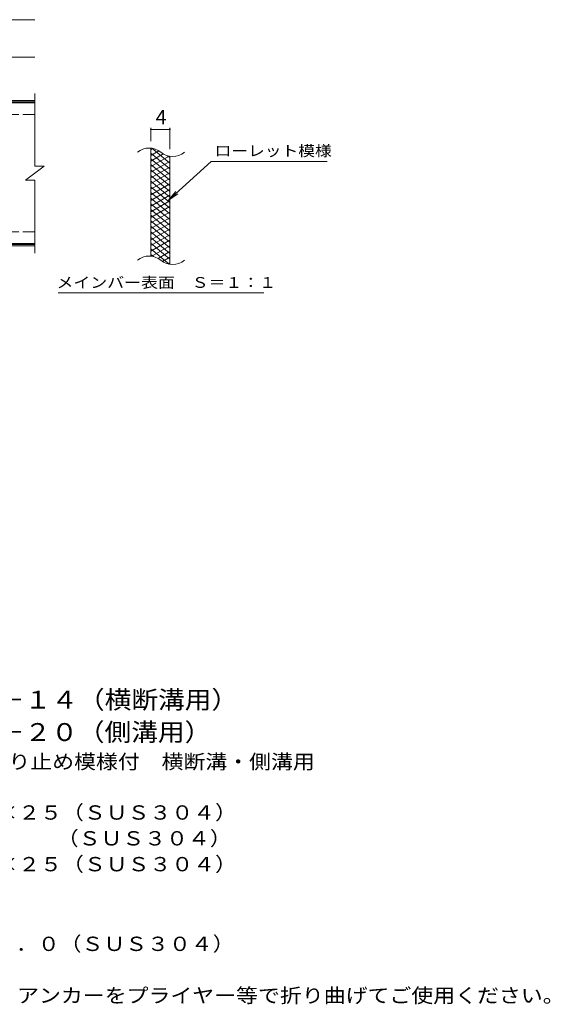
# Model space of a CAD drawing. Units: millimetres. Extents: x -1576 to 1748, y -1381 to 1224.
# Drawn here: x 617 to 1748, y -915 to 1182 of the extents above; entities that cross this region are included whole.
import ezdxf

# ---------------------------------------------------------------- set-up
doc = ezdxf.new("R2010")
doc.units = ezdxf.units.MM
doc.header["$LTSCALE"] = 10
doc.linetypes.add('JWW_DASHED3', pattern=[3.386667, 2.54, -0.846667])
for name, color, linetype in [('C-1', 7, 'Continuous'), ('C-2', 7, 'Continuous'), ('C-4', 7, 'Continuous'), ('C-5', 7, 'Continuous'), ('C-9', 7, 'Continuous'), ('D-5', 7, 'Continuous')]:
    doc.layers.add(name, color=color, linetype=linetype)
doc.styles.add('ＭＳ ゴシック', font='txt', dxfattribs={"height": 1})

msp = doc.modelspace()

# ---------------------------------------------------------------- linework, layer by layer
at = {"layer": 'C-1', "color": 2, "linetype": 'Continuous', "lineweight": 9}
for p, q in [((649.5, 1010.4), (-655.5, 1010.4)), ((649.5, 1007.4), (-655.5, 1007.4)), ((649.5, 703.4), (-655.5, 703.4)), ((649.5, 700.4), (-655.5, 700.4))]:
    msp.add_line(p, q, dxfattribs=at)
at = {"layer": 'C-1', "color": 2, "linetype": 'JWW_DASHED3', "lineweight": 9}
for p, q in [((649.5, 980.4), (-655.5, 980.4)), ((649.5, 730.4), (-655.5, 730.4))]:
    msp.add_line(p, q, dxfattribs=at)
at = {"layer": 'C-2', "color": 3, "linetype": 'Continuous', "lineweight": 9}
for p, q in [((649.5, 1025.4), (649.5, 870.4)), ((649.5, 1005.4), (491.5, 1005.4)), ((897.1, 678.5), (897.1, 908.5)), ((937.1, 661.3), (937.1, 891.3)), ((629.5, 840.4), (669.5, 870.4)), ((649.5, 870.4), (669.5, 870.4)), ((629.5, 840.4), (649.5, 840.4)), ((649.5, 840.4), (649.5, 685.4)), ((649.5, 705.4), (491.5, 705.4))]:
    msp.add_line(p, q, dxfattribs=at)
for centre, start, end in [((893.2, 869.3), 50.8263, 129.1737), ((943.3, 930.8), 230.8263, 309.1737), ((893.2, 639.3), 50.8263, 129.1737), ((943.3, 700.8), 230.8263, 309.1737)]:
    msp.add_arc(centre, 39.7, start, end, dxfattribs=at)
at = {"layer": 'C-4', "color": 7, "linetype": 'Continuous', "lineweight": 9}
for p, q in [((-655.5, 1182.4), (649.5, 1182.4)), ((-655.5, 1102.4), (649.5, 1102.4)), ((897.1, 923.5), (897.1, 951.8)), ((897.1, 948.8), (937.1, 948.8)), ((937.1, 906.3), (937.1, 951.8))]:
    msp.add_line(p, q, dxfattribs=at)
at = {"layer": 'C-4', "color": 7, "linetype": 'Continuous', "lineweight": 9, "const_width": 2}
for points in [[(898.1, 948.8, 0.414214), (897.1, 949.8, 0.414214), (896.1, 948.8, 0.414214), (897.1, 947.8, 0.414214)], [(938.1, 948.8, 0.414214), (937.1, 949.8, 0.414214), (936.1, 948.8, 0.414214), (937.1, 947.8, 0.414214)]]:
    msp.add_lwpolyline(points, format="xyb", close=True, dxfattribs=at)
at = {"layer": 'C-5', "color": 7, "linetype": 'Continuous', "lineweight": 9}
for p, q in [((1025.5, 880.4), (933.5, 797.3)), ((1025.5, 880.4), (1272.5, 880.4)), ((933.5, 797.3), (949.7, 816.3)), ((933.5, 797.3), (954.1, 811.5)), ((699.5, 600.4), (1137.5, 600.4))]:
    msp.add_line(p, q, dxfattribs=at)
at = {"layer": 'C-9', "color": 6, "linetype": 'Continuous', "lineweight": 9}
for p, q in [((901.7, 908.1), (897.1, 905.4)), ((913.9, 903.1), (897.1, 893.4)), ((937.1, 876.7), (899.2, 908.5)), ((937.1, 864.7), (897.1, 898.3)), ((923.3, 896.6), (897.1, 881.4)), ((935.9, 891.8), (897.1, 869.4)), ((937.1, 852.7), (897.1, 886.3)), ((937.1, 888.7), (932.4, 892.7)), ((937.1, 880.5), (897.1, 857.4)), ((937.1, 840.7), (897.1, 874.3)), ((937.1, 868.5), (897.1, 845.4)), ((937.1, 828.7), (897.1, 862.3)), ((937.1, 856.5), (897.1, 833.4)), ((937.1, 816.7), (897.1, 850.3)), ((937.1, 844.5), (897.1, 821.4)), ((937.1, 804.7), (897.1, 838.3)), ((937.1, 832.5), (897.1, 809.4)), ((937.1, 792.7), (897.1, 826.3)), ((937.1, 820.5), (897.1, 797.4)), ((937.1, 780.7), (897.1, 814.3)), ((937.1, 808.5), (897.1, 785.4)), ((937.1, 768.7), (897.1, 802.3)), ((937.1, 796.5), (897.1, 773.4)), ((937.1, 756.7), (897.1, 790.3)), ((937.1, 784.5), (897.1, 761.4)), ((937.1, 744.7), (897.1, 778.3)), ((937.1, 772.5), (897.1, 749.4)), ((937.1, 732.7), (897.1, 766.3)), ((937.1, 760.5), (897.1, 737.4)), ((937.1, 720.7), (897.1, 754.3)), ((937.1, 748.5), (897.1, 725.4)), ((937.1, 708.7), (897.1, 742.3)), ((937.1, 736.5), (897.1, 713.4)), ((937.1, 696.7), (897.1, 730.3)), ((937.1, 724.5), (897.1, 701.4)), ((937.1, 684.7), (897.1, 718.3)), ((937.1, 712.5), (897.1, 689.4)), ((937.1, 672.7), (897.1, 706.3)), ((935.8, 661.9), (897.1, 694.3)), ((937.1, 700.5), (899, 678.5)), ((902.3, 677.9), (897.1, 682.3)), ((937.1, 688.5), (912.2, 674.1)), ((937.1, 676.5), (921.6, 667.6)), ((937.1, 664.5), (933.4, 662.4))]:
    msp.add_line(p, q, dxfattribs=at)

# ---------------------------------------------------------------- texts
at = {"layer": 'C-4', "color": 2, "linetype": 'Continuous', "lineweight": 9, "style": 'ＭＳ ゴシック'}
msp.add_text('4', height=30.5, dxfattribs=at).set_placement((907.1, 959.4))
at = {"layer": 'C-5', "color": 7, "linetype": 'Continuous', "lineweight": 9, "style": 'ＭＳ ゴシック'}
for s, width, p in [('ローレット模様', 1.142857, (1032.5, 891.7)), ('メインバー表面\u3000Ｓ＝１：１', 1.153846, (695.9, 611.3))]:
    msp.add_text(s, height=22.86, dxfattribs=dict(at, width=width)).set_placement(p)
at = {"layer": 'D-5', "color": 3, "linetype": 'Continuous', "lineweight": 9, "style": 'ＭＳ ゴシック'}
for s, width, p in [('※適用荷重：Ｔ－１４（横断溝用）', 1.09375, (173.1, -284.9)), ('※適用荷重：Ｔ－２０（側溝用）', 1.093333, (173.1, -353.8))]:
    msp.add_text(s, height=38.1, dxfattribs=dict(at, width=width)).set_placement(p)
at = {"layer": 'D-5', "color": 2, "linetype": 'Continuous', "lineweight": 9, "style": 'ＭＳ ゴシック'}
for s, width, p in [('ステンレス製グレーチング\u3000滑り止め模様付\u3000横断溝・側溝用', 1.120536, (-58.8, -413.1)), ('材質：メインバー\u3000ＦＢ４×２５（ＳＵＳ３０４）', 1.119565, (9.3, -521.3)), ('\u3000\u3000\u3000クロスバー\u3000φ６\u3000\u3000\u3000\u3000（ＳＵＳ３０４）', 1.119565, (9.3, -576.3)), ('\u3000\u3000\u3000サイドバー\u3000ＦＢ４×２５（ＳＵＳ３０４）', 1.119565, (9.3, -631.3)), ('材質：ステンレス鋼板ｔ＝３．０（ＳＵＳ３０４）', 1.119565, (4.3, -801)), ('施工場所の状況に合わせて、アンカーをプライヤー等で折り曲げてご使用ください。', 1.121711, (5.6, -911))]:
    msp.add_text(s, height=30.48, dxfattribs=dict(at, width=width)).set_placement(p)

doc.saveas('drawing.dxf')
